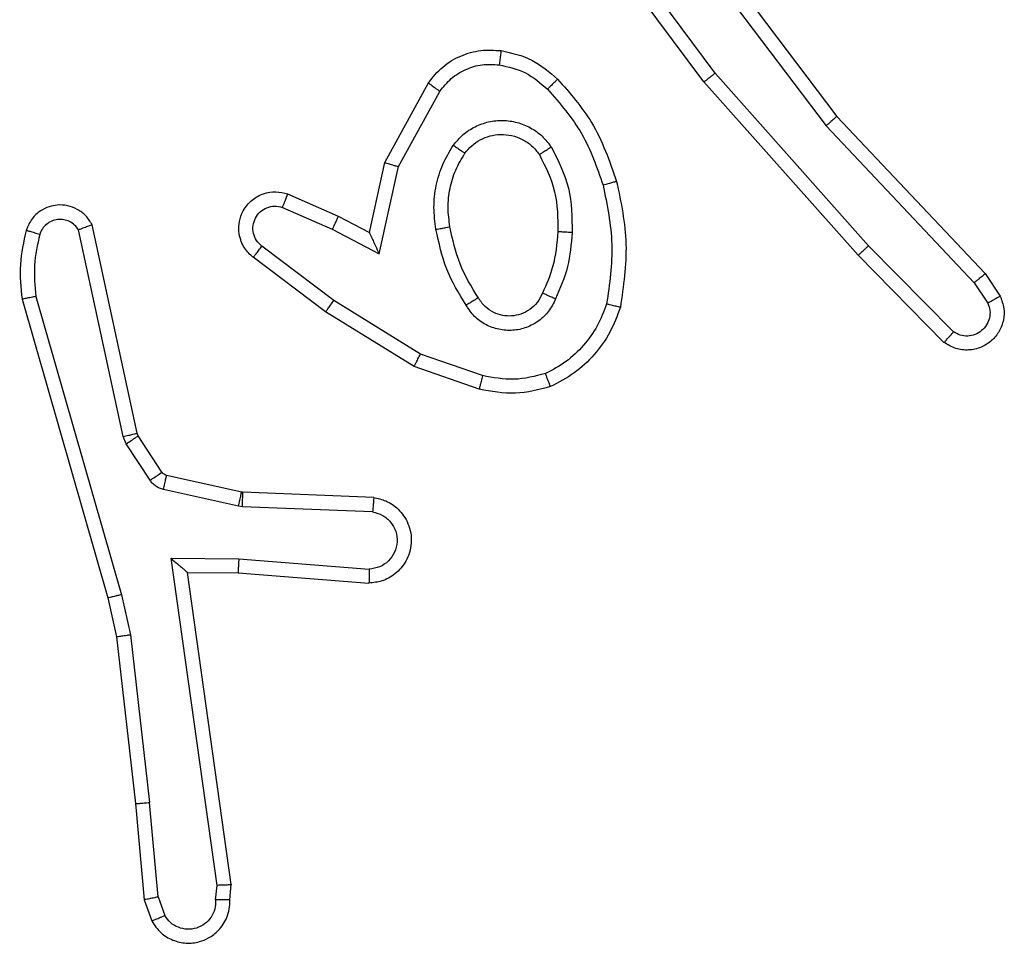
# Model space of a CAD drawing. Units: millimetres. Extents: x -4837 to 388842, y -3372 to 7152.
# Drawn here: x 169 to 183, y 2122 to 2135 of the extents above; entities that cross this region are included whole.
import ezdxf

# ---------------------------------------------------------------- set-up
doc = ezdxf.new("R2010")
doc.units = ezdxf.units.MM
doc.layers.add('Toestel 2D', color=7, linetype='Continuous', lineweight=20)

# ---------------------------------------------------------------- blocks, each defined once
blk = doc.blocks.new('wd1463')
at = {"color": 7, "linetype": 'Continuous', "lineweight": 25}
for p, q in [((-718.6945, -171.1253), (-718.705, -171.0954)), ((-718.7141, -171.1291), (-718.7233, -171.1031)), ((-718.8151, -171.1253), (-718.8171, -171.1465)), ((-718.795, -171.1252), (-718.797, -171.1455)), ((-718.7141, -171.1291), (-718.7018, -171.2622)), ((-718.682, -171.2606), (-718.6945, -171.1253)), ((-718.8171, -171.1465), (-718.7554, -171.5861)), ((-718.797, -171.1455), (-718.7323, -171.6059)), ((-718.6751, -171.4981), (-718.7018, -171.2622)), ((-718.6555, -171.4951), (-718.682, -171.2606)), ((-718.6624, -171.5546), (-718.6751, -171.4981)), ((-718.6431, -171.5501), (-718.6555, -171.4951)), ((-718.542, -171.9746), (-718.6624, -171.5546)), ((-718.5225, -171.9706), (-718.6431, -171.5501)), ((-718.8268, -171.5854), (-719.0109, -171.571)), ((-718.7554, -171.5861), (-718.8268, -171.5854)), ((-718.7554, -171.5861), (-718.7554, -171.5861)), ((-718.8277, -171.605), (-719.0114, -171.5907)), ((-718.7323, -171.6059), (-718.8277, -171.605)), ((-719.016, -171.6711), (-718.8327, -171.6784)), ((-718.8327, -171.6784), (-718.8273, -171.6791)), ((-718.8273, -171.6791), (-718.7216, -171.7027)), ((-719.0177, -171.6914), (-718.8335, -171.6988)), ((-718.8335, -171.6988), (-718.8317, -171.699)), ((-718.8317, -171.699), (-718.726, -171.7226)), ((-718.7027, -171.7157), (-718.6691, -171.767)), ((-718.7195, -171.727), (-718.6858, -171.7783)), ((-718.6691, -171.767), (-718.6647, -171.7773)), ((-718.6858, -171.7783), (-718.6844, -171.7818)), ((-718.6844, -171.7818), (-718.6211, -172.0754)), ((-718.6647, -171.7773), (-718.602, -172.0682)), ((-719.1661, -171.8438), (-719.0743, -171.8758)), ((-719.1706, -171.863), (-719.0834, -171.8933)), ((-719.0743, -171.8758), (-718.9496, -171.9526)), ((-719.0834, -171.8933), (-718.9613, -171.9686)), ((-719.8204, -171.9097), (-719.6995, -172.0325)), ((-719.8338, -171.9246), (-719.7143, -172.0459)), ((-718.9496, -171.9526), (-718.8479, -172.0296)), ((-719.8785, -172.0066), (-719.8994, -171.9751)), ((-719.863, -171.9938), (-719.8822, -171.9649)), ((-718.9613, -171.9686), (-718.8603, -172.0451)), ((-719.6544, -172.2147), (-719.863, -171.9938)), ((-719.6696, -172.2278), (-719.8785, -172.0066)), ((-719.6995, -172.0325), (-719.4824, -172.2764)), ((-719.0254, -172.0344), (-719.0527, -172.1572)), ((-718.959, -172.069), (-719.0254, -172.0344)), ((-719.7143, -172.0459), (-719.4981, -172.2889)), ((-719.0115, -172.0644), (-719.0334, -172.1629)), ((-718.9677, -172.0873), (-719.0115, -172.0644)), ((-718.889, -172.0999), (-718.959, -172.069)), ((-718.8964, -172.1187), (-718.9677, -172.0873)), ((-719.0527, -172.1572), (-719.1107, -172.2632)), ((-719.0334, -172.1629), (-719.0945, -172.2752)), ((-719.4284, -172.5145), (-719.6544, -172.2147)), ((-719.4443, -172.5265), (-719.6696, -172.2278)), ((-719.4824, -172.2764), (-719.3121, -172.5066)), ((-719.4981, -172.2889), (-719.3298, -172.5163))]:
    blk.add_line(p, q, dxfattribs=at)
for points, knots in [([(-718.705, -171.0954), (-718.7089, -171.0896), (-718.7165, -171.0782), (-718.7342, -171.0676), (-718.7533, -171.0632), (-718.7708, -171.0651), (-718.7864, -171.0714), (-718.8007, -171.0824), (-718.8102, -171.0972), (-718.8149, -171.1123), (-718.815, -171.1209), (-718.8151, -171.1253)], [0, 0, 0, 0, 0.131639, 0.258828, 0.381563, 0.499845, 0.587763, 0.700355, 0.837494, 0.915653, 1, 1, 1, 1]), ([(-718.795, -171.1252), (-718.7949, -171.1208), (-718.7948, -171.1121), (-718.7891, -171.1001), (-718.78, -171.0906), (-718.7682, -171.0847), (-718.7552, -171.083), (-718.7423, -171.0857), (-718.7309, -171.0925), (-718.7258, -171.0995), (-718.7233, -171.1031)], [0, 0, 0, 0, 0.124999, 0.249998, 0.375109, 0.499952, 0.625013, 0.749788, 0.874847, 1, 1, 1, 1]), ([(-718.705, -171.0954), (-718.7052, -171.0955), (-718.7058, -171.0956), (-718.7089, -171.0968), (-718.7124, -171.0983), (-718.7156, -171.0997), (-718.7193, -171.1013), (-718.7219, -171.1025), (-718.7233, -171.1031)], [0, 0, 0, 0, 0.22294, 0.463421, 0.590535, 0.722354, 0.858973, 1, 1, 1, 1]), ([(-718.8151, -171.1253), (-718.815, -171.1253), (-718.8149, -171.1252), (-718.8135, -171.1252), (-718.8115, -171.1251), (-718.8081, -171.1251), (-718.8025, -171.1251), (-718.7975, -171.1252), (-718.795, -171.1252)], [0, 0, 0, 0, 0.133584, 0.264862, 0.393646, 0.519796, 0.764396, 1, 1, 1, 1]), ([(-718.7141, -171.1291), (-718.7125, -171.1288), (-718.7095, -171.1281), (-718.7052, -171.1272), (-718.7017, -171.1265), (-718.6981, -171.1258), (-718.6952, -171.1253), (-718.6947, -171.1253), (-718.6945, -171.1253)], [0, 0, 0, 0, 0.155876, 0.303052, 0.441086, 0.570292, 0.80233, 1, 1, 1, 1]), ([(-718.8171, -171.1465), (-718.8169, -171.1464), (-718.8165, -171.1463), (-718.8135, -171.146), (-718.8098, -171.1459), (-718.8061, -171.1458), (-718.8018, -171.1456), (-718.7986, -171.1456), (-718.797, -171.1455)], [0, 0, 0, 0, 0.198162, 0.430306, 0.55948, 0.697531, 0.844478, 1, 1, 1, 1]), ([(-718.682, -171.2606), (-718.6823, -171.2606), (-718.6829, -171.2605), (-718.6875, -171.2608), (-718.6941, -171.2614), (-718.6992, -171.262), (-718.7018, -171.2622)], [0, 0, 0, 0, 0.250161, 0.5, 0.749839, 1, 1, 1, 1]), ([(-718.6751, -171.4981), (-718.6736, -171.4978), (-718.6705, -171.4973), (-718.6662, -171.4966), (-718.6626, -171.4961), (-718.659, -171.4956), (-718.6561, -171.4951), (-718.6557, -171.4951), (-718.6555, -171.4951)], [0, 0, 0, 0, 0.155255, 0.302039, 0.440023, 0.569211, 0.80156, 1, 1, 1, 1]), ([(-718.6624, -171.5546), (-718.6607, -171.5542), (-718.6573, -171.5534), (-718.6528, -171.5523), (-718.6492, -171.5514), (-718.6459, -171.5506), (-718.6436, -171.5501), (-718.6433, -171.5501), (-718.6431, -171.5501)], [0, 0, 0, 0, 0.174036, 0.334239, 0.480175, 0.612075, 0.833827, 1, 1, 1, 1]), ([(-719.0177, -171.6914), (-719.0234, -171.6901), (-719.0361, -171.6874), (-719.0503, -171.6775), (-719.0602, -171.6658), (-719.0664, -171.6545), (-719.0702, -171.6414), (-719.0709, -171.6274), (-719.0684, -171.6139), (-719.0617, -171.5983), (-719.0489, -171.5834), (-719.03, -171.573), (-719.017, -171.5716), (-719.0109, -171.571)], [0, 0, 0, 0, 0.0969909, 0.2134483, 0.2792635, 0.3499833, 0.4256038, 0.5048814, 0.5804739, 0.6522045, 0.7834298, 0.899382, 1, 1, 1, 1]), ([(-719.0114, -171.5907), (-719.0114, -171.5882), (-719.0113, -171.5832), (-719.0111, -171.5767), (-719.011, -171.5729), (-719.0109, -171.5713), (-719.0109, -171.5711), (-719.0109, -171.571)], [0, 0, 0, 0, 0.238275, 0.484002, 0.737276, 0.867703, 1, 1, 1, 1]), ([(-718.8277, -171.605), (-718.8275, -171.6024), (-718.8272, -171.5972), (-718.8269, -171.5908), (-718.8267, -171.5863), (-718.8268, -171.5857), (-718.8268, -171.5854)], [0, 0, 0, 0, 0.25044, 0.500122, 0.750059, 1, 1, 1, 1]), ([(-718.7323, -171.6059), (-718.7353, -171.6033), (-718.7403, -171.5988), (-718.7465, -171.5936), (-718.7505, -171.5901), (-718.7532, -171.5878), (-718.755, -171.5864), (-718.7553, -171.5862), (-718.7554, -171.5861)], [0, 0, 0, 0, 0.300648, 0.503149, 0.651068, 0.780964, 0.895795, 1, 1, 1, 1]), ([(-719.016, -171.6711), (-719.0208, -171.6698), (-719.0305, -171.6673), (-719.0421, -171.6572), (-719.0494, -171.6439), (-719.0514, -171.6288), (-719.0477, -171.614), (-719.039, -171.6016), (-719.0263, -171.5928), (-719.0164, -171.5914), (-719.0114, -171.5907)], [0, 0, 0, 0, 0.124995, 0.250016, 0.374954, 0.499983, 0.624938, 0.749968, 0.874907, 1, 1, 1, 1]), ([(-719.0177, -171.6914), (-719.0177, -171.6913), (-719.0177, -171.6911), (-719.0176, -171.6898), (-719.0174, -171.6878), (-719.0171, -171.6843), (-719.0167, -171.6787), (-719.0162, -171.6736), (-719.016, -171.6711)], [0, 0, 0, 0, 0.13215, 0.262441, 0.390664, 0.516645, 0.762033, 1, 1, 1, 1]), ([(-718.8327, -171.6784), (-718.8328, -171.6814), (-718.833, -171.6873), (-718.8333, -171.694), (-718.8335, -171.698), (-718.8335, -171.6985), (-718.8335, -171.6988)], [0, 0, 0, 0, 0.279842, 0.559052, 0.779474, 1, 1, 1, 1]), ([(-718.8273, -171.6791), (-718.8279, -171.682), (-718.8292, -171.6878), (-718.8307, -171.6944), (-718.8315, -171.6983), (-718.8316, -171.6988), (-718.8317, -171.699)], [0, 0, 0, 0, 0.279841, 0.559052, 0.779474, 1, 1, 1, 1]), ([(-718.7216, -171.7027), (-718.7222, -171.7056), (-718.7235, -171.7114), (-718.7249, -171.7179), (-718.7258, -171.7218), (-718.7259, -171.7223), (-718.726, -171.7226)], [0, 0, 0, 0, 0.279841, 0.559052, 0.779475, 1, 1, 1, 1]), ([(-718.7216, -171.7027), (-718.7197, -171.7032), (-718.7159, -171.7043), (-718.7108, -171.7073), (-718.7062, -171.711), (-718.7039, -171.7142), (-718.7027, -171.7157)], [0, 0, 0, 0, 0.2499511, 0.4999958, 0.750043, 1, 1, 1, 1]), ([(-718.726, -171.7226), (-718.7247, -171.723), (-718.7221, -171.7238), (-718.7204, -171.7259), (-718.7195, -171.727)], [0, 0, 0, 0, 0.484225, 1, 1, 1, 1]), ([(-718.7027, -171.7157), (-718.7052, -171.7174), (-718.7101, -171.7206), (-718.7156, -171.7243), (-718.7189, -171.7266), (-718.7193, -171.7269), (-718.7195, -171.727)], [0, 0, 0, 0, 0.279841, 0.55906, 0.779479, 1, 1, 1, 1]), ([(-718.6691, -171.767), (-718.6715, -171.7686), (-718.6765, -171.7719), (-718.682, -171.7756), (-718.6853, -171.7778), (-718.6857, -171.7781), (-718.6858, -171.7783)], [0, 0, 0, 0, 0.279841, 0.55906, 0.779479, 1, 1, 1, 1]), ([(-718.6647, -171.7773), (-718.6673, -171.7779), (-718.6725, -171.779), (-718.679, -171.7805), (-718.6835, -171.7815), (-718.6841, -171.7817), (-718.6844, -171.7818)], [0, 0, 0, 0, 0.250169, 0.5, 0.749831, 1, 1, 1, 1]), ([(-719.2666, -171.8475), (-719.2502, -171.8432), (-719.2169, -171.8344), (-719.1831, -171.8407), (-719.1661, -171.8438)], [0, 0, 0, 0, 0.495069, 1, 1, 1, 1]), ([(-719.2666, -171.8475), (-719.2666, -171.8477), (-719.2664, -171.8481), (-719.2653, -171.8507), (-719.264, -171.854), (-719.2627, -171.8573), (-719.2611, -171.8613), (-719.2599, -171.8643), (-719.2594, -171.8659)], [0, 0, 0, 0, 0.192677, 0.4232, 0.552875, 0.692139, 0.841337, 1, 1, 1, 1]), ([(-719.1706, -171.863), (-719.1703, -171.8616), (-719.1696, -171.8588), (-719.1687, -171.8549), (-719.1679, -171.8515), (-719.167, -171.8478), (-719.1663, -171.8446), (-719.1661, -171.8441), (-719.1661, -171.8438)], [0, 0, 0, 0, 0.141032, 0.277681, 0.409534, 0.536687, 0.777199, 1, 1, 1, 1]), ([(-719.2594, -171.8659), (-719.2447, -171.8621), (-719.2153, -171.8546), (-719.1855, -171.8602), (-719.1706, -171.863)], [0, 0, 0, 0, 0.500003, 1, 1, 1, 1]), ([(-719.3455, -171.9639), (-719.3415, -171.9534), (-719.3336, -171.9324), (-719.3136, -171.9051), (-719.2891, -171.8817), (-719.2693, -171.8711), (-719.2594, -171.8659)], [0, 0, 0, 0, 0.249931, 0.500005, 0.750076, 1, 1, 1, 1]), ([(-719.0743, -171.8758), (-719.0744, -171.876), (-719.0748, -171.8766), (-719.0768, -171.8805), (-719.0798, -171.8864), (-719.0822, -171.891), (-719.0834, -171.8933)], [0, 0, 0, 0, 0.249911, 0.499857, 0.749542, 1, 1, 1, 1]), ([(-719.8994, -171.9751), (-719.9016, -171.9693), (-719.9057, -171.9585), (-719.9047, -171.9411), (-719.8989, -171.9252), (-719.8879, -171.9117), (-719.8728, -171.9021), (-719.8551, -171.8981), (-719.8364, -171.9), (-719.8258, -171.9065), (-719.8204, -171.9097)], [0, 0, 0, 0, 0.130732, 0.245053, 0.364098, 0.485855, 0.610325, 0.737506, 0.867398, 1, 1, 1, 1]), ([(-719.8822, -171.9649), (-719.8834, -171.9616), (-719.8857, -171.9548), (-719.8849, -171.944), (-719.8808, -171.934), (-719.8737, -171.9259), (-719.8644, -171.9204), (-719.8539, -171.9182), (-719.8431, -171.9194), (-719.8369, -171.9229), (-719.8338, -171.9246)], [0, 0, 0, 0, 0.1251351, 0.2501943, 0.3749804, 0.5000631, 0.624935, 0.750013, 0.8750019, 1, 1, 1, 1]), ([(-719.8204, -171.9097), (-719.8206, -171.9099), (-719.8211, -171.9102), (-719.8234, -171.9128), (-719.826, -171.9157), (-719.8283, -171.9183), (-719.831, -171.9213), (-719.8328, -171.9235), (-719.8338, -171.9246)], [0, 0, 0, 0, 0.226822, 0.468459, 0.595314, 0.726289, 0.861259, 1, 1, 1, 1]), ([(-719.2736, -171.9709), (-719.2707, -171.965), (-719.2648, -171.9532), (-719.2503, -171.9395), (-719.2329, -171.93), (-719.2134, -171.9259), (-719.1936, -171.9273), (-719.175, -171.9341), (-719.1587, -171.9457), (-719.1513, -171.9565), (-719.1476, -171.962)], [0, 0, 0, 0, 0.124943, 0.249926, 0.374948, 0.499954, 0.624991, 0.749852, 0.874905, 1, 1, 1, 1]), ([(-719.2552, -171.9793), (-719.253, -171.9747), (-719.2487, -171.9657), (-719.2377, -171.9556), (-719.2252, -171.9491), (-719.212, -171.9465), (-719.1988, -171.9472), (-719.1859, -171.9515), (-719.1733, -171.9598), (-719.1675, -171.9684), (-719.1645, -171.9728)], [0, 0, 0, 0, 0.133341, 0.261554, 0.384637, 0.50259, 0.612237, 0.730135, 0.859396, 1, 1, 1, 1]), ([(-719.3648, -171.9592), (-719.3645, -171.9593), (-719.364, -171.9593), (-719.3608, -171.9601), (-719.3571, -171.961), (-719.3536, -171.9618), (-719.3497, -171.9628), (-719.3469, -171.9635), (-719.3455, -171.9639)], [0, 0, 0, 0, 0.221743, 0.461784, 0.589074, 0.721308, 0.858369, 1, 1, 1, 1]), ([(-719.1645, -171.9728), (-719.1645, -171.9727), (-719.1643, -171.9726), (-719.1628, -171.9715), (-719.1602, -171.9698), (-719.157, -171.9678), (-719.1527, -171.9652), (-719.1493, -171.9631), (-719.1476, -171.962)], [0, 0, 0, 0, 0.12491, 0.33305, 0.468489, 0.62459, 0.80193, 1, 1, 1, 1]), ([(-719.1476, -171.962), (-719.1375, -171.9786), (-719.1175, -172.0119), (-719.1093, -172.05), (-719.1052, -172.069)], [0, 0, 0, 0, 0.500001, 1, 1, 1, 1]), ([(-718.9496, -171.9526), (-718.9498, -171.9528), (-718.9502, -171.9533), (-718.9529, -171.9569), (-718.9568, -171.9622), (-718.9598, -171.9665), (-718.9613, -171.9686)], [0, 0, 0, 0, 0.250166, 0.5, 0.749834, 1, 1, 1, 1]), ([(-719.8994, -171.9751), (-719.8994, -171.9751), (-719.8992, -171.9749), (-719.898, -171.9742), (-719.8963, -171.9731), (-719.8933, -171.9713), (-719.8886, -171.9685), (-719.8843, -171.9661), (-719.8822, -171.9649)], [0, 0, 0, 0, 0.137904, 0.272289, 0.402936, 0.529716, 0.771895, 1, 1, 1, 1]), ([(-719.3404, -172.1311), (-719.3461, -172.1034), (-719.3576, -172.0479), (-719.3495, -171.9919), (-719.3455, -171.9639)], [0, 0, 0, 0, 0.5, 1, 1, 1, 1]), ([(-719.2969, -172.0645), (-719.2956, -172.0482), (-719.2929, -172.0158), (-719.28, -171.9859), (-719.2736, -171.9709)], [0, 0, 0, 0, 0.5, 1, 1, 1, 1]), ([(-719.2736, -171.9709), (-719.2717, -171.9717), (-719.2681, -171.9734), (-719.2634, -171.9754), (-719.2599, -171.977), (-719.2571, -171.9782), (-719.2555, -171.9791), (-719.2553, -171.9792), (-719.2552, -171.9793)], [0, 0, 0, 0, 0.198343, 0.375876, 0.532089, 0.667566, 0.875552, 1, 1, 1, 1]), ([(-718.5474, -172.0617), (-718.5442, -172.0473), (-718.5378, -172.0186), (-718.5406, -171.9893), (-718.542, -171.9746)], [0, 0, 0, 0, 0.499998, 1, 1, 1, 1]), ([(-718.542, -171.9746), (-718.5404, -171.9743), (-718.5374, -171.9737), (-718.5333, -171.9727), (-718.5297, -171.972), (-718.5261, -171.9712), (-718.5231, -171.9707), (-718.5227, -171.9706), (-718.5225, -171.9706)], [0, 0, 0, 0, 0.1521158, 0.2966544, 0.433304, 0.5620425, 0.7961587, 1, 1, 1, 1]), ([(-718.5283, -172.0675), (-718.5247, -172.0515), (-718.5176, -172.0195), (-718.5208, -171.9869), (-718.5225, -171.9706)], [0, 0, 0, 0, 0.4999969, 1, 1, 1, 1]), ([(-719.2768, -172.0657), (-719.2754, -172.0489), (-719.2728, -172.0189), (-719.2606, -171.9914), (-719.2552, -171.9793)], [0, 0, 0, 0, 0.558771, 1, 1, 1, 1]), ([(-719.8785, -172.0066), (-719.8783, -172.0064), (-719.878, -172.0061), (-719.8758, -172.0042), (-719.8729, -172.0018), (-719.8701, -171.9995), (-719.8667, -171.9968), (-719.8642, -171.9948), (-719.863, -171.9938)], [0, 0, 0, 0, 0.198398, 0.430688, 0.559864, 0.697857, 0.844679, 1, 1, 1, 1]), ([(-718.8479, -172.0296), (-718.8474, -172.03), (-718.842, -172.0342), (-718.8353, -172.0423), (-718.8297, -172.0546), (-718.8272, -172.0665), (-718.8279, -172.0807), (-718.8335, -172.0965), (-718.8453, -172.1109), (-718.8619, -172.12), (-718.8798, -172.123), (-718.891, -172.1201), (-718.8964, -172.1187)], [0, 0, 0, 0, 0.014963, 0.141172, 0.210687, 0.293788, 0.390443, 0.500617, 0.635474, 0.763664, 0.885176, 1, 1, 1, 1]), ([(-718.8479, -172.0296), (-718.848, -172.0296), (-718.8481, -172.0298), (-718.849, -172.0309), (-718.8503, -172.0325), (-718.8525, -172.0352), (-718.8558, -172.0394), (-718.8588, -172.0432), (-718.8603, -172.0451)], [0, 0, 0, 0, 0.139689, 0.275367, 0.406781, 0.533806, 0.774954, 1, 1, 1, 1]), ([(-719.6995, -172.0325), (-719.6997, -172.0327), (-719.7001, -172.033), (-719.7025, -172.0351), (-719.7054, -172.0377), (-719.708, -172.0401), (-719.711, -172.0429), (-719.7132, -172.0449), (-719.7143, -172.0459)], [0, 0, 0, 0, 0.217606, 0.456288, 0.583913, 0.717168, 0.855955, 1, 1, 1, 1]), ([(-719.0115, -172.0644), (-719.0115, -172.0643), (-719.0117, -172.0639), (-719.0127, -172.0616), (-719.0144, -172.058), (-719.0169, -172.0527), (-719.0205, -172.0447), (-719.0235, -172.0382), (-719.0254, -172.0344)], [0, 0, 0, 0, 0.1014937, 0.2146155, 0.3448971, 0.4960539, 0.6983568, 1, 1, 1, 1]), ([(-718.8603, -172.0451), (-718.8575, -172.0476), (-718.8521, -172.0526), (-718.8477, -172.0631), (-718.8472, -172.0743), (-718.8506, -172.0851), (-718.8575, -172.094), (-718.867, -172.0999), (-718.8781, -172.1024), (-718.8854, -172.1007), (-718.889, -172.0999)], [0, 0, 0, 0, 0.1251385, 0.2502657, 0.3749822, 0.5000586, 0.624875, 0.7499939, 0.8749967, 1, 1, 1, 1]), ([(-719.2677, -172.1847), (-719.2772, -172.1658), (-719.2963, -172.128), (-719.2967, -172.0856), (-719.2969, -172.0645)], [0, 0, 0, 0, 0.499996, 1, 1, 1, 1]), ([(-719.2969, -172.0645), (-719.2951, -172.0645), (-719.2917, -172.0647), (-719.2871, -172.0649), (-719.2834, -172.0652), (-719.2799, -172.0654), (-719.2773, -172.0656), (-719.277, -172.0656), (-719.2768, -172.0657)], [0, 0, 0, 0, 0.169183, 0.325924, 0.469797, 0.600981, 0.825478, 1, 1, 1, 1]), ([(-719.1052, -172.069), (-719.1039, -172.0792), (-719.1011, -172.0998), (-719.1049, -172.1308), (-719.1137, -172.1607), (-719.1243, -172.1785), (-719.1297, -172.1874)], [0, 0, 0, 0, 0.249948, 0.500001, 0.75005, 1, 1, 1, 1]), ([(-719.1052, -172.069), (-719.1078, -172.0694), (-719.113, -172.0704), (-719.1195, -172.0716), (-719.124, -172.0725), (-719.1246, -172.0726), (-719.1249, -172.0727)], [0, 0, 0, 0, 0.250169, 0.499998, 0.749827, 1, 1, 1, 1]), ([(-718.9677, -172.0873), (-718.9676, -172.087), (-718.9674, -172.0863), (-718.9654, -172.0821), (-718.9625, -172.0761), (-718.9602, -172.0714), (-718.959, -172.069)], [0, 0, 0, 0, 0.250175, 0.5, 0.749825, 1, 1, 1, 1]), ([(-718.6211, -172.0754), (-718.6184, -172.0798), (-718.6131, -172.0885), (-718.6007, -172.0976), (-718.5867, -172.1029), (-718.573, -172.1037), (-718.5599, -172.101), (-718.5475, -172.095), (-718.5352, -172.084), (-718.5307, -172.0732), (-718.5283, -172.0675)], [0, 0, 0, 0, 0.128811, 0.254886, 0.378226, 0.500367, 0.595351, 0.71033, 0.845239, 1, 1, 1, 1]), ([(-718.6211, -172.0754), (-718.6208, -172.0753), (-718.6203, -172.075), (-718.617, -172.0738), (-718.6133, -172.0724), (-718.6099, -172.0711), (-718.6061, -172.0697), (-718.6034, -172.0687), (-718.602, -172.0682)], [0, 0, 0, 0, 0.228554, 0.470566, 0.597211, 0.72775, 0.862079, 1, 1, 1, 1]), ([(-718.602, -172.0682), (-718.6003, -172.0705), (-718.597, -172.0753), (-718.5896, -172.0802), (-718.5813, -172.0829), (-718.5725, -172.0832), (-718.5641, -172.0809), (-718.5566, -172.0763), (-718.5506, -172.0698), (-718.5485, -172.0644), (-718.5474, -172.0617)], [0, 0, 0, 0, 0.125106, 0.250149, 0.375117, 0.500168, 0.624991, 0.750025, 0.874982, 1, 1, 1, 1]), ([(-718.5474, -172.0617), (-718.5449, -172.0624), (-718.5399, -172.0639), (-718.5336, -172.0658), (-718.5292, -172.0672), (-718.5286, -172.0674), (-718.5283, -172.0675)], [0, 0, 0, 0, 0.250173, 0.500007, 0.749838, 1, 1, 1, 1]), ([(-718.8964, -172.1187), (-718.8963, -172.1185), (-718.8961, -172.118), (-718.8948, -172.1147), (-718.8934, -172.1111), (-718.8921, -172.1077), (-718.8906, -172.1039), (-718.8895, -172.1013), (-718.889, -172.0999)], [0, 0, 0, 0, 0.227749, 0.469747, 0.596539, 0.727291, 0.861863, 1, 1, 1, 1]), ([(-719.3596, -172.1365), (-719.3593, -172.1364), (-719.3587, -172.1362), (-719.3543, -172.1349), (-719.3479, -172.1331), (-719.3429, -172.1318), (-719.3404, -172.1311)], [0, 0, 0, 0, 0.2501668, 0.5, 0.7498332, 1, 1, 1, 1]), ([(-719.2765, -172.2804), (-719.2937, -172.2608), (-719.331, -172.2185), (-719.3496, -172.1652), (-719.3596, -172.1365)], [0, 0, 0, 0, 0.462911, 1, 1, 1, 1]), ([(-719.2623, -172.2662), (-719.2797, -172.2462), (-719.3145, -172.2062), (-719.3317, -172.1561), (-719.3404, -172.1311)], [0, 0, 0, 0, 0.5000014, 1, 1, 1, 1]), ([(-719.0334, -172.1629), (-719.0336, -172.1628), (-719.034, -172.1626), (-719.037, -172.1617), (-719.0406, -172.1607), (-719.0441, -172.1596), (-719.0482, -172.1584), (-719.0512, -172.1576), (-719.0527, -172.1572)], [0, 0, 0, 0, 0.207761, 0.443164, 0.571573, 0.707258, 0.850174, 1, 1, 1, 1]), ([(-719.2677, -172.1847), (-719.2655, -172.1833), (-719.2611, -172.1805), (-719.2554, -172.177), (-719.2516, -172.1746), (-719.251, -172.1743), (-719.2508, -172.1741)], [0, 0, 0, 0, 0.250167, 0.499999, 0.749831, 1, 1, 1, 1]), ([(-719.146, -172.1761), (-719.149, -172.1798), (-719.1552, -172.1872), (-719.1674, -172.1954), (-719.1813, -172.201), (-719.1964, -172.2031), (-719.212, -172.2015), (-719.227, -172.1961), (-719.2406, -172.1871), (-719.2474, -172.1785), (-719.2508, -172.1741)], [0, 0, 0, 0, 0.115926, 0.234444, 0.355554, 0.479257, 0.605553, 0.734442, 0.865924, 1, 1, 1, 1]), ([(-719.1297, -172.1874), (-719.1318, -172.1859), (-719.136, -172.1829), (-719.1414, -172.1792), (-719.1452, -172.1766), (-719.1457, -172.1763), (-719.146, -172.1761)], [0, 0, 0, 0, 0.2501724, 0.5000071, 0.7498382, 1, 1, 1, 1]), ([(-719.1297, -172.1874), (-719.134, -172.1926), (-719.1427, -172.203), (-719.16, -172.214), (-719.1791, -172.221), (-719.1994, -172.2231), (-719.2196, -172.2202), (-719.2385, -172.2125), (-719.2553, -172.2008), (-719.2636, -172.19), (-719.2677, -172.1847)], [0, 0, 0, 0, 0.124961, 0.250025, 0.374992, 0.499867, 0.625008, 0.75007, 0.875018, 1, 1, 1, 1]), ([(-719.6696, -172.2278), (-719.6694, -172.2277), (-719.6691, -172.2274), (-719.6669, -172.2254), (-719.6641, -172.223), (-719.6613, -172.2206), (-719.6581, -172.2178), (-719.6557, -172.2158), (-719.6544, -172.2147)], [0, 0, 0, 0, 0.198554, 0.430936, 0.56011, 0.698066, 0.844808, 1, 1, 1, 1]), ([(-719.2765, -172.2804), (-719.2763, -172.2802), (-719.2759, -172.2797), (-719.2726, -172.2765), (-719.2679, -172.2718), (-719.2642, -172.2681), (-719.2623, -172.2662)], [0, 0, 0, 0, 0.2501702, 0.4999996, 0.7498293, 1, 1, 1, 1]), ([(-719.1942, -172.3005), (-719.207, -172.2977), (-719.2326, -172.2919), (-719.2524, -172.2748), (-719.2623, -172.2662)], [0, 0, 0, 0, 0.4999958, 1, 1, 1, 1]), ([(-719.1107, -172.2632), (-719.1157, -172.2695), (-719.1258, -172.2822), (-719.1467, -172.2948), (-719.1701, -172.302), (-719.1862, -172.301), (-719.1942, -172.3005)], [0, 0, 0, 0, 0.250048, 0.500012, 0.749965, 1, 1, 1, 1]), ([(-719.0945, -172.2752), (-719.0947, -172.275), (-719.0951, -172.2746), (-719.098, -172.2725), (-719.1013, -172.2701), (-719.1041, -172.268), (-719.1073, -172.2657), (-719.1096, -172.2641), (-719.1107, -172.2632)], [0, 0, 0, 0, 0.236155, 0.480938, 0.607067, 0.735745, 0.866798, 1, 1, 1, 1]), ([(-719.4824, -172.2764), (-719.4826, -172.2765), (-719.483, -172.2768), (-719.4853, -172.2786), (-719.4881, -172.2809), (-719.491, -172.2832), (-719.4944, -172.2859), (-719.4968, -172.2878), (-719.4981, -172.2889)], [0, 0, 0, 0, 0.198571, 0.430969, 0.560142, 0.698092, 0.844826, 1, 1, 1, 1]), ([(-719.1969, -172.3205), (-719.2119, -172.3172), (-719.2418, -172.3105), (-719.2649, -172.2904), (-719.2765, -172.2804)], [0, 0, 0, 0, 0.500003, 1, 1, 1, 1]), ([(-719.0945, -172.2752), (-719.1008, -172.283), (-719.1134, -172.2987), (-719.1394, -172.3139), (-719.1679, -172.3223), (-719.1873, -172.3211), (-719.1969, -172.3205)], [0, 0, 0, 0, 0.255792, 0.507723, 0.755792, 1, 1, 1, 1]), ([(-719.1969, -172.3205), (-719.1969, -172.3202), (-719.1968, -172.3196), (-719.1962, -172.315), (-719.1953, -172.3084), (-719.1946, -172.3032), (-719.1942, -172.3005)], [0, 0, 0, 0, 0.250174, 0.5, 0.749826, 1, 1, 1, 1])]:
    blk.add_open_spline(points, degree=3, knots=knots, dxfattribs=at)
for points in [[(-719.3648, -171.9592), (-719.3603, -171.9472), (-719.3515, -171.9232), (-719.3288, -171.8919), (-719.3007, -171.8653), (-719.278, -171.8535), (-719.2666, -171.8475)], [(-719.3596, -172.1365), (-719.3657, -172.1071), (-719.3779, -172.0483), (-719.3691, -171.9889), (-719.3648, -171.9592)], [(-719.1645, -171.9728), (-719.1551, -171.9883), (-719.1363, -172.0194), (-719.1287, -172.0549), (-719.1249, -172.0727)], [(-719.2508, -172.1741), (-719.2593, -172.1571), (-719.2765, -172.123), (-719.2767, -172.0848), (-719.2768, -172.0657)], [(-719.1249, -172.0727), (-719.1237, -172.0816), (-719.1212, -172.0996), (-719.1243, -172.1267), (-719.132, -172.1528), (-719.1413, -172.1684), (-719.146, -172.1761)]]:
    blk.add_open_spline(points, degree=3, dxfattribs=at)
blk = doc.blocks.new('VPL-05-WD1463')
at = {"layer": 'Toestel 2D', "xscale": 10, "yscale": 10, "zscale": 10, "rotation": 180}
blk.add_blockref('wd1463', (-7016.148, 411.67), dxfattribs=at)

msp = doc.modelspace()

# ---------------------------------------------------------------- block references
msp.add_blockref('VPL-05-WD1463', (0, 0))

doc.saveas('drawing.dxf')
